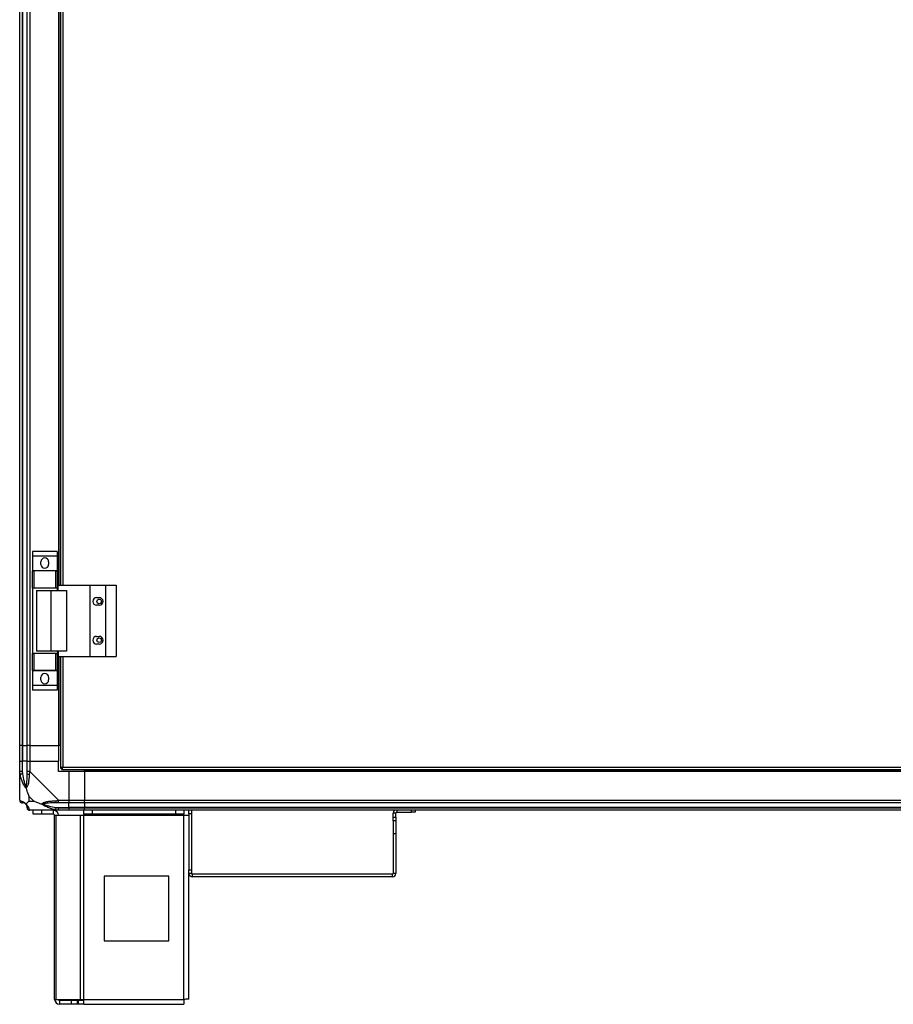
# Model space of a CAD drawing. Units: millimetres. Extents: x 370 to 14604, y 437 to 10537.
# Drawn here: x 3739 to 4415, y 4016 to 4778 of the extents above; entities that cross this region are included whole.
import ezdxf

# ---------------------------------------------------------------- set-up
doc = ezdxf.new("R2010")
doc.units = ezdxf.units.MM

msp = doc.modelspace()

# ---------------------------------------------------------------- linework, layer by layer
at = {"linetype": 'Continuous', "lineweight": 25}
for p, q in [((3739.1, 4216.35), (3739.1, 6866.35)), ((3741.1, 6866.35), (3741.1, 4216.35)), ((3741.35, 6866.35), (3741.35, 4216.35)), ((3744.85, 4216.35), (3744.85, 6866.35)), ((3746.85, 6866.35), (3746.85, 4216.35)), ((3769.1, 5367.35), (3769.1, 4340.35)), ((3769.45, 5367.35), (3769.45, 4340.35)), ((3770.6, 5367.35), (3770.6, 4340.35)), ((3772.4, 5367.35), (3772.4, 4340.35)), ((3767.98, 4366.53), (3748.98, 4366.53)), ((3748.98, 4366.53), (3748.98, 4362.78)), ((3767.98, 4362.78), (3748.98, 4362.78)), ((3748.98, 4362.78), (3748.98, 4351.53)), ((3767.98, 4366.53), (3767.98, 4362.78)), ((3767.98, 4362.78), (3767.98, 4351.53)), ((3755.48, 4356.5), (3755.48, 4358.5)), ((3761.48, 4358.5), (3761.48, 4356.5)), ((3767.98, 4351.53), (3748.98, 4351.53)), ((3748.98, 4351.53), (3748.98, 4351.38)), ((3748.98, 4338.05), (3748.98, 4351.38)), ((3748.98, 4351.38), (3749.98, 4351.38)), ((3749.98, 4351.38), (3749.98, 4338.05)), ((3766.98, 4351.38), (3749.98, 4351.38)), ((3766.98, 4338.05), (3766.98, 4351.38)), ((3766.98, 4351.38), (3767.98, 4351.38)), ((3767.98, 4351.53), (3767.98, 4351.38)), ((3767.98, 4351.38), (3767.98, 4338.05)), ((3768.73, 4340.35), (3793.4, 4340.35)), ((3768.73, 4336.35), (3768.73, 4340.35)), ((3793.4, 4340.35), (3793.4, 4285.35)), ((3793.4, 4340.35), (3805.4, 4340.35)), ((3805.4, 4340.35), (3805.4, 4285.35)), ((3805.4, 4340.35), (3813.65, 4340.35)), ((3813.65, 4340.35), (3813.65, 4285.35)), ((3749.98, 4338.05), (3748.98, 4338.05)), ((3748.98, 4338.05), (3748.98, 4287.65)), ((3766.98, 4338.05), (3749.98, 4338.05)), ((3751.98, 4336.35), (3751.98, 4289.35)), ((3751.98, 4336.35), (3763.08, 4336.35)), ((3763.08, 4336.35), (3763.08, 4289.35)), ((3763.08, 4336.35), (3775.37, 4336.35)), ((3767.98, 4338.05), (3766.98, 4338.05)), ((3767.98, 4338.05), (3767.98, 4336.35)), ((3775.37, 4336.35), (3775.37, 4289.35)), ((3798.6, 4330.85), (3800.6, 4330.85)), ((3800.6, 4324.85), (3798.6, 4324.85)), ((3798.6, 4300.85), (3800.6, 4300.85)), ((3800.6, 4294.85), (3798.6, 4294.85)), ((3748.98, 4274.33), (3748.98, 4287.65)), ((3748.98, 4287.65), (3749.98, 4287.65)), ((3749.98, 4287.65), (3749.98, 4274.33)), ((3766.98, 4287.65), (3749.98, 4287.65)), ((3763.08, 4289.35), (3751.98, 4289.35)), ((3775.37, 4289.35), (3763.08, 4289.35)), ((3766.98, 4274.33), (3766.98, 4287.65)), ((3766.98, 4287.65), (3767.98, 4287.65)), ((3767.98, 4289.35), (3767.98, 4287.65)), ((3767.98, 4287.65), (3767.98, 4274.33)), ((3768.73, 4289.35), (3768.73, 4285.35)), ((3768.73, 4285.35), (3793.4, 4285.35)), ((3769.1, 4285.35), (3769.1, 4216.35)), ((3769.45, 4285.35), (3769.45, 4216.35)), ((3770.6, 4285.35), (3770.6, 4198.86)), ((3772.4, 4285.35), (3772.4, 4199.65)), ((3793.4, 4285.35), (3805.4, 4285.35)), ((3805.4, 4285.35), (3813.65, 4285.35)), ((3749.98, 4274.33), (3748.98, 4274.33)), ((3748.98, 4274.33), (3748.98, 4274.18)), ((3767.98, 4274.18), (3748.98, 4274.18)), ((3748.98, 4274.18), (3748.98, 4262.93)), ((3766.98, 4274.33), (3749.98, 4274.33)), ((3767.98, 4274.33), (3766.98, 4274.33)), ((3767.98, 4274.33), (3767.98, 4274.18)), ((3767.98, 4274.18), (3767.98, 4262.93)), ((3755.48, 4267.2), (3755.48, 4269.2)), ((3761.48, 4269.2), (3761.48, 4267.2)), ((3767.98, 4262.93), (3748.98, 4262.93)), ((3748.98, 4262.93), (3748.98, 4259.18)), ((3767.98, 4259.18), (3748.98, 4259.18)), ((3767.98, 4262.93), (3767.98, 4259.18)), ((3741.1, 4216.35), (3739.1, 4216.35)), ((3739.1, 4204.35), (3739.1, 4216.35)), ((3741.1, 4216.35), (3741.35, 4216.35)), ((3741.1, 4216.35), (3741.1, 4204.35)), ((3741.35, 4216.35), (3744.85, 4216.35)), ((3741.35, 4216.35), (3741.35, 4204.35)), ((3746.85, 4216.35), (3744.85, 4216.35)), ((3744.85, 4204.35), (3744.85, 4216.35)), ((3746.85, 4216.35), (3769.1, 4216.35)), ((3746.85, 4216.35), (3746.85, 4204.35)), ((3769.45, 4216.35), (3769.1, 4216.35)), ((3769.1, 4216.35), (3769.1, 4204.35)), ((3770.6, 4216.35), (3769.45, 4216.35)), ((3739.1, 4196.3), (3739.1, 4204.35)), ((3739.1, 4204.35), (3741.1, 4204.35)), ((3741.1, 4204.35), (3741.1, 4196.3)), ((3741.35, 4204.35), (3741.1, 4204.35)), ((3741.35, 4194.58), (3741.35, 4204.35)), ((3744.85, 4204.35), (3741.35, 4204.35)), ((3744.85, 4196.3), (3744.85, 4204.35)), ((3744.85, 4204.35), (3746.85, 4204.35)), ((3746.85, 4204.35), (3746.85, 4196.3)), ((3746.85, 4204.35), (3769.1, 4204.35)), ((3769.1, 4196.35), (3769.1, 4204.35)), ((3739.1, 4174.1), (3739.1, 4196.3)), ((3746.85, 4196.3), (3769.05, 4174.1)), ((3777.1, 4196.35), (3769.1, 4196.35)), ((3770.6, 4198.86), (3771.6, 4198.86)), ((3771.6, 4198.9), (3771.6, 4198.85)), ((3771.6, 4198.85), (3771.61, 4198.85)), ((3771.61, 4197.85), (3771.61, 4198.85)), ((3771.61, 4197.85), (4676.59, 4197.85)), ((3772.4, 4199.65), (4675.8, 4199.65)), ((3777.1, 4196.35), (3777.1, 4174.1)), ((3789.1, 4196.35), (3777.1, 4196.35)), ((3789.1, 4196.7), (3789.1, 4197.85)), ((5029.1, 4196.7), (3789.1, 4196.7)), ((3789.1, 4196.35), (3789.1, 4196.7)), ((5029.1, 4196.35), (3789.1, 4196.35)), ((3789.1, 4196.35), (3789.1, 4174.1)), ((3739.1, 4184.5), (3739.45, 4184.85)), ((3746.29, 4177.24), (3746.29, 4173.54)), ((3749.98, 4173.54), (3746.29, 4177.24)), ((3746.29, 4173.54), (3749.98, 4173.54)), ((3769.05, 4174.1), (3777.1, 4174.1)), ((3777.1, 4172.1), (3769.05, 4172.1)), ((3777.1, 4174.1), (3777.1, 4172.1)), ((3777.1, 4174.1), (3789.1, 4174.1)), ((3777.1, 4168.6), (3777.1, 4172.1)), ((3789.1, 4172.1), (3777.1, 4172.1)), ((3789.1, 4174.1), (5029.1, 4174.1)), ((3789.1, 4172.1), (3789.1, 4174.1)), ((5029.1, 4172.1), (3789.1, 4172.1)), ((3789.1, 4172.1), (3789.1, 4168.6)), ((3769.05, 4166.35), (3746.85, 4166.35)), ((3749.6, 4163.35), (3749.6, 4166.35)), ((3755.97, 4166.35), (3755.97, 4163.35)), ((3765.3, 4163.35), (3765.3, 4166.35)), ((3767.33, 4168.6), (3777.1, 4168.6)), ((3769.05, 4168.35), (3777.1, 4168.35)), ((3777.1, 4166.35), (3769.05, 4166.35)), ((3777.1, 4168.35), (3777.1, 4168.6)), ((3789.1, 4168.6), (3777.1, 4168.6)), ((3777.1, 4168.35), (3777.1, 4166.35)), ((3777.1, 4168.35), (3789.1, 4168.35)), ((3789.1, 4166.35), (3777.1, 4166.35)), ((3788.67, 4163.35), (3788.67, 4166.35)), ((5029.1, 4168.6), (3789.1, 4168.6)), ((3789.1, 4168.6), (3789.1, 4168.35)), ((3789.1, 4168.35), (5029.1, 4168.35)), ((3789.1, 4166.35), (3789.1, 4168.35)), ((5029.1, 4166.35), (3789.1, 4166.35)), ((3795.04, 4166.35), (3795.04, 4163.35)), ((3859.74, 4163.35), (3859.74, 4166.35)), ((3866.1, 4166.35), (3866.1, 4163.35)), ((3869.9, 4163.53), (3869.9, 4166.35)), ((3871.9, 4166.35), (3871.9, 4163.53)), ((4029.9, 4164.14), (4027.9, 4164.14)), ((4027.9, 4160.97), (4027.9, 4164.14)), ((4029.9, 4160.97), (4029.9, 4164.14)), ((4030.61, 4166.35), (4030.61, 4164.85)), ((4030.61, 4164.85), (4042.01, 4164.85)), ((4042.01, 4164.85), (4042.01, 4166.35)), ((4044.9, 4164.85), (4042.01, 4164.85)), ((4044.9, 4166.35), (4044.9, 4164.85)), ((3755.97, 4163.35), (3749.6, 4163.35)), ((3765.3, 4163.35), (3755.97, 4163.35)), ((3766.1, 4020.15), (3766.1, 4162.55)), ((3766.1, 4162.55), (3767.21, 4162.55)), ((3767.21, 4020.15), (3767.21, 4162.55)), ((3767.21, 4162.55), (3785.99, 4162.55)), ((3785.99, 4020.15), (3785.99, 4162.55)), ((3785.99, 4162.55), (3788.67, 4162.55)), ((3795.04, 4163.35), (3788.67, 4163.35)), ((3788.67, 4163.35), (3788.67, 4162.55)), ((3788.67, 4162.55), (3866.1, 4162.55)), ((3788.67, 4020.15), (3788.67, 4162.55)), ((3859.74, 4163.35), (3795.04, 4163.35)), ((3866.1, 4163.35), (3859.74, 4163.35)), ((3866.1, 4162.55), (3866.1, 4163.35)), ((3866.1, 4020.15), (3866.1, 4162.55)), ((3866.1, 4162.55), (3869.9, 4162.55)), ((3871.9, 4163.53), (3869.9, 4163.53)), ((3869.9, 4163.53), (3869.9, 4120.39)), ((3871.9, 4163.53), (3871.9, 4120.39)), ((4027.9, 4158.14), (4027.9, 4160.97)), ((4027.9, 4160.97), (4029.9, 4160.97)), ((4029.9, 4158.14), (4027.9, 4158.14)), ((4027.9, 4158.14), (4027.9, 4148.14)), ((4029.9, 4160.97), (4029.9, 4158.14)), ((4029.9, 4158.14), (4029.9, 4148.14)), ((4029.9, 4148.14), (4027.9, 4148.14)), ((4027.9, 4148.14), (4027.9, 4117.56)), ((4029.9, 4148.14), (4029.9, 4117.56)), ((3869.9, 4120.39), (3871.9, 4120.39)), ((3869.9, 4117.56), (3869.9, 4120.39)), ((3871.9, 4120.39), (3871.9, 4117.56)), ((3854.29, 4115.35), (3804.29, 4115.35)), ((3804.29, 4115.35), (3804.29, 4065.35)), ((3854.29, 4065.35), (3854.29, 4115.35)), ((3871.9, 4117.56), (3869.9, 4117.56)), ((3869.9, 4020.35), (3869.9, 4117.56)), ((3872.61, 4114.85), (3872.61, 4116.85)), ((4027.19, 4116.85), (3872.61, 4116.85)), ((4027.19, 4114.85), (3872.61, 4114.85)), ((4027.19, 4116.85), (4027.19, 4114.85)), ((4029.9, 4117.56), (4027.9, 4117.56)), ((3804.29, 4065.35), (3854.29, 4065.35)), ((3766.1, 4020.15), (3767.21, 4020.15)), ((3767.21, 4020.15), (3785.99, 4020.15)), ((3785.99, 4020.15), (3788.67, 4020.15)), ((3788.67, 4016.35), (3788.67, 4020.15)), ((3788.67, 4020.15), (3866.1, 4020.15)), ((3769.9, 4019.35), (3769.9, 4016.35)), ((3779.24, 4019.35), (3769.9, 4019.35)), ((3779.24, 4016.35), (3769.9, 4016.35)), ((3779.24, 4016.35), (3779.24, 4019.35)), ((3783.6, 4019.35), (3779.24, 4019.35)), ((3783.6, 4016.35), (3779.24, 4016.35)), ((3783.6, 4019.35), (3783.6, 4016.35)), ((3784.31, 4019.35), (3783.6, 4019.35)), ((3784.31, 4016.35), (3783.6, 4016.35)), ((3784.31, 4019.35), (3784.31, 4016.35)), ((3788.67, 4019.35), (3784.31, 4019.35)), ((3788.67, 4016.35), (3784.31, 4016.35)), ((3788.67, 4016.35), (3865.9, 4016.35))]:
    msp.add_line(p, q, dxfattribs=at)
at = {"linetype": 'Continuous', "lineweight": 25, "flags": 128}
for points in [[(3741.35, 4194.58), (3741.02, 4194.51), (3740.69, 4194.44), (3740.39, 4194.38), (3740.11, 4194.32), (3739.87, 4194.28), (3739.67, 4194.23), (3739.52, 4194.2), (3739.43, 4194.19)], [(3746.85, 4196.3), (3746.85, 4196.3), (3746.68, 4195.9), (3746.56, 4195.22), (3746.46, 4194.19)], [(3766.93, 4166.68), (3766.95, 4166.78), (3766.98, 4166.92), (3767.02, 4167.12), (3767.07, 4167.36), (3767.13, 4167.64), (3767.19, 4167.94), (3767.26, 4168.27), (3767.33, 4168.6)]]:
    msp.add_lwpolyline(points, dxfattribs=at)
at = {"linetype": 'Continuous', "lineweight": 25}
for centre in [(3800.6, 4327.85), (3800.6, 4297.85)]:
    msp.add_circle(centre, 1.75, dxfattribs=at)
for centre, radius, start, end in [((3758.48, 4358.5), 3, 0, 180), ((3758.48, 4356.5), 3, 180, 0), ((3798.6, 4327.85), 3, 90, 270), ((3800.6, 4327.85), 3, 270, 90), ((3798.6, 4297.85), 3, 90, 270), ((3800.6, 4297.85), 3, 270, 90), ((3758.48, 4269.2), 3, 0, 180), ((3758.48, 4267.2), 3, 180, 0), ((3746.14, 4196.35), 2.19, 233.99872, 278.44369), ((3741.37, 4174.07), 1.97, 190.64096, 269.5565), ((3769.09, 4173.39), 2.19, 171.56007, 215.99556), ((3741.35, 4168.6), 3.5, 25.64021, 45.81328), ((3746.82, 4168.62), 1.97, 180.44251, 259.35583), ((3765.3, 4162.55), 3.8, 0, 90), ((4030.61, 4164.14), 2.71, 125.36335, 180), ((4030.61, 4164.14), 0.71, 90, 180), ((3765.3, 4162.55), 0.8, 0, 90), ((3872.61, 4117.56), 2.71, 180, 270), ((3872.61, 4117.56), 0.71, 180, 270), ((4027.19, 4117.56), 2.71, 270, 360), ((4027.19, 4117.56), 0.71, 270, 360), ((3769.9, 4020.15), 3.8, 180, 270), ((3769.9, 4020.15), 0.8, 180, 270)]:
    msp.add_arc(centre, radius, start, end, dxfattribs=at)
for points, knots in [([(3739.43, 4194.19), (3739.34, 4194.63), (3739.21, 4195.29), (3739.12, 4195.87), (3739.1, 4196.3), (3739.1, 4196.3), (3739.1, 4196.3)], [0, 0, 0, 0, 0.586039, 0.8739688, 0.9999864, 1, 1, 1, 1]), ([(3741.1, 4196.3), (3740.84, 4196.3), (3740.31, 4196.3), (3739.65, 4196.3), (3739.19, 4196.3), (3739.13, 4196.3), (3739.1, 4196.3)], [0, 0, 0, 0, 0.2500218, 0.5000232, 0.750002, 1, 1, 1, 1]), ([(3741.1, 4196.3), (3741.12, 4196.04), (3741.17, 4195.46), (3741.29, 4194.89), (3741.35, 4194.58)], [0, 0, 0, 0, 0.455609, 1, 1, 1, 1]), ([(3741.35, 4194.58), (3741.68, 4192.59), (3742.17, 4189.64), (3743.08, 4186.45), (3743.58, 4185.12), (3743.77, 4184.72), (3743.83, 4184.61)], [0, 0, 0, 0, 0.580915, 0.859815, 0.961592, 1, 1, 1, 1]), ([(3743.83, 4184.61), (3743.88, 4184.72), (3744.07, 4185.12), (3744.43, 4186.45), (3744.82, 4189.64), (3744.84, 4192.59), (3744.85, 4194.58)], [0, 0, 0, 0, 0.038405, 0.140182, 0.419083, 1, 1, 1, 1]), ([(3744.85, 4194.58), (3744.85, 4194.89), (3744.85, 4195.46), (3744.85, 4196.04), (3744.85, 4196.3)], [0, 0, 0, 0, 0.544386, 1, 1, 1, 1]), ([(3746.85, 4196.3), (3746.59, 4196.3), (3746.06, 4196.3), (3745.4, 4196.3), (3744.94, 4196.3), (3744.88, 4196.3), (3744.85, 4196.3)], [0, 0, 0, 0, 0.249989, 0.499994, 0.75, 1, 1, 1, 1]), ([(3772.4, 4199.65), (3772.19, 4199.6), (3771.77, 4199.48), (3771.22, 4199.3), (3770.81, 4199.13), (3770.62, 4198.98), (3770.61, 4198.89), (3770.6, 4198.86)], [0, 0, 0, 0, 0.222935, 0.4459, 0.668893, 0.891856, 1, 1, 1, 1]), ([(3772.4, 4199.65), (3772.29, 4199.58), (3772.06, 4199.44), (3771.79, 4199.24), (3771.63, 4199.04), (3771.61, 4198.92), (3771.6, 4198.86)], [0, 0, 0, 0, 0.27533, 0.529416, 0.783457, 1, 1, 1, 1]), ([(3771.61, 4197.85), (3771.67, 4197.88), (3771.79, 4197.92), (3771.96, 4198.25), (3772.14, 4198.74), (3772.29, 4199.24), (3772.37, 4199.55), (3772.4, 4199.65)], [0, 0, 0, 0, 0.222953, 0.44591, 0.668918, 0.891878, 1, 1, 1, 1]), ([(3771.61, 4198.85), (3771.68, 4198.87), (3771.82, 4198.9), (3772.03, 4199.1), (3772.22, 4199.37), (3772.34, 4199.56), (3772.4, 4199.65)], [0, 0, 0, 0, 0.275369, 0.529457, 0.783472, 1, 1, 1, 1]), ([(3743.99, 4183.38), (3743.99, 4183.39), (3743.75, 4183.6), (3743.28, 4184.17), (3742.34, 4185.69), (3741.3, 4188.02), (3740.21, 4191.04), (3739.69, 4193.14), (3739.43, 4194.19)], [0, 0, 0, 0, 0.001914, 0.107165, 0.20995, 0.471812, 0.735803, 1, 1, 1, 1]), ([(3746.46, 4194.19), (3746.39, 4193.14), (3746.27, 4191.04), (3745.99, 4188.01), (3745.48, 4185.71), (3744.78, 4184.14), (3744.26, 4183.64), (3743.99, 4183.38)], [0, 0, 0, 0, 0.264205, 0.528201, 0.790072, 0.892857, 1, 1, 1, 1]), ([(3739.38, 4186.31), (3739.34, 4186.28), (3739.25, 4186.2), (3739.16, 4186.12), (3739.1, 4186.07)], [0, 0, 0, 0, 0.3668951, 1, 1, 1, 1]), ([(3743.99, 4183.38), (3743.93, 4183.64), (3743.84, 4184.04), (3743.83, 4184.46), (3743.83, 4184.6), (3743.83, 4184.61)], [0, 0, 0, 0, 0.647829, 0.9937108, 1, 1, 1, 1]), ([(3743.99, 4183.38), (3744.22, 4182.68), (3744.72, 4181.15), (3745.46, 4179.08), (3746.04, 4177.78), (3746.29, 4177.24)], [0, 0, 0, 0, 0.336093, 0.724933, 1, 1, 1, 1]), ([(3739.1, 4174.1), (3739.1, 4174.1), (3739.1, 4174.1), (3739.13, 4173.83), (3739.24, 4173.81), (3739.36, 4173.75), (3739.43, 4173.71)], [0, 0, 0, 0, 0.00002, 0.201671, 0.518788, 1, 1, 1, 1]), ([(3739.14, 4173.92), (3739.16, 4173.72), (3739.22, 4173.26), (3739.66, 4172.66), (3740.31, 4172.19), (3740.84, 4172.13), (3741.1, 4172.1)], [0, 0, 0, 0, 0.2026811, 0.4684152, 0.7341832, 1, 1, 1, 1]), ([(3739.43, 4173.71), (3739.69, 4173.65), (3740.21, 4173.52), (3741.3, 4173.25), (3742.34, 4172.73), (3743.28, 4172.03), (3743.75, 4171.51), (3743.99, 4171.24)], [0, 0, 0, 0, 0.264206, 0.528207, 0.790079, 0.892868, 1, 1, 1, 1]), ([(3741.35, 4172.1), (3741.29, 4172.1), (3741.17, 4172.1), (3741.12, 4172.1), (3741.1, 4172.1)], [0, 0, 0, 0, 0.544428, 1, 1, 1, 1]), ([(3743.83, 4171.08), (3743.77, 4171.13), (3743.58, 4171.32), (3743.08, 4171.68), (3742.17, 4172.07), (3741.68, 4172.09), (3741.35, 4172.1)], [0, 0, 0, 0, 0.038414, 0.140185, 0.41908, 1, 1, 1, 1]), ([(3746.29, 4173.54), (3746.15, 4173.4), (3745.83, 4173.08), (3745.35, 4172.6), (3744.87, 4172.12), (3744.41, 4171.66), (3744.14, 4171.39), (3743.99, 4171.24)], [0, 0, 0, 0, 0.151101, 0.353317, 0.601547, 0.787202, 1, 1, 1, 1]), ([(3749.98, 4173.54), (3750.28, 4173.4), (3750.96, 4173.08), (3752.18, 4172.6), (3753.49, 4172.13), (3754.84, 4171.66), (3755.68, 4171.39), (3756.13, 4171.24)], [0, 0, 0, 0, 0.1511015, 0.3533231, 0.6015496, 0.7872104, 1, 1, 1, 1]), ([(3756.13, 4171.24), (3756.13, 4171.25), (3756.35, 4171.55), (3756.91, 4172.02), (3758.44, 4172.74), (3760.76, 4173.24), (3763.79, 4173.52), (3765.88, 4173.65), (3766.93, 4173.71)], [0, 0, 0, 0, 0.001911, 0.10716, 0.209946, 0.471813, 0.735801, 1, 1, 1, 1]), ([(3767.33, 4172.1), (3765.34, 4172.09), (3762.39, 4172.07), (3759.19, 4171.68), (3757.87, 4171.32), (3757.46, 4171.13), (3757.35, 4171.08)], [0, 0, 0, 0, 0.580919, 0.859822, 0.961586, 1, 1, 1, 1]), ([(3766.93, 4173.71), (3767.35, 4173.76), (3767.96, 4173.84), (3768.71, 4173.87), (3768.96, 4174.1), (3769.05, 4174.1), (3769.05, 4174.1)], [0, 0, 0, 0, 0.586097, 0.873961, 0.999946, 1, 1, 1, 1]), ([(3769.05, 4172.1), (3768.79, 4172.1), (3768.21, 4172.1), (3767.64, 4172.1), (3767.33, 4172.1)], [0, 0, 0, 0, 0.455614, 1, 1, 1, 1]), ([(3769.05, 4172.1), (3769.05, 4172.13), (3769.05, 4172.19), (3769.05, 4172.66), (3769.05, 4173.32), (3769.05, 4173.84), (3769.05, 4174.1)], [0, 0, 0, 0, 0.25, 0.499977, 0.749944, 1, 1, 1, 1]), ([(3743.83, 4171.08), (3743.83, 4171.08), (3743.83, 4171.08), (3743.84, 4171.09), (3743.93, 4171.18), (3743.99, 4171.24)], [0, 0, 0, 0, 0.006397, 0.352237, 1, 1, 1, 1]), ([(3744.85, 4168.6), (3744.84, 4168.93), (3744.82, 4169.42), (3744.43, 4170.33), (3744.07, 4170.83), (3743.88, 4171.03), (3743.83, 4171.08)], [0, 0, 0, 0, 0.580925, 0.859823, 0.961594, 1, 1, 1, 1]), ([(3743.99, 4171.24), (3744, 4171.24), (3744.3, 4171), (3744.77, 4170.53), (3745.49, 4169.6), (3745.99, 4168.56), (3746.27, 4167.46), (3746.39, 4166.94), (3746.46, 4166.68)], [0, 0, 0, 0, 0.00191, 0.107172, 0.209944, 0.471809, 0.735802, 1, 1, 1, 1]), ([(3744.85, 4168.35), (3744.85, 4168.38), (3744.85, 4168.43), (3744.85, 4168.54), (3744.85, 4168.6)], [0, 0, 0, 0, 0.455585, 1, 1, 1, 1]), ([(3744.85, 4168.35), (3744.88, 4168.09), (3744.94, 4167.57), (3745.4, 4166.91), (3746.06, 4166.44), (3746.59, 4166.38), (3746.85, 4166.35)], [0, 0, 0, 0, 0.2499944, 0.4999772, 0.750013, 1, 1, 1, 1]), ([(3746.46, 4166.68), (3746.51, 4166.6), (3746.58, 4166.47), (3746.62, 4166.37), (3746.85, 4166.35), (3746.85, 4166.35), (3746.85, 4166.35)], [0, 0, 0, 0, 0.5860989, 0.8740013, 0.9999796, 1, 1, 1, 1]), ([(3766.93, 4166.68), (3765.88, 4166.94), (3763.79, 4167.46), (3760.76, 4168.56), (3758.45, 4169.6), (3756.89, 4170.53), (3756.39, 4171), (3756.13, 4171.24)], [0, 0, 0, 0, 0.2642067, 0.5282071, 0.7900828, 0.8928619, 1, 1, 1, 1]), ([(3756.13, 4171.24), (3756.39, 4171.18), (3756.78, 4171.09), (3757.2, 4171.08), (3757.35, 4171.08), (3757.35, 4171.08)], [0, 0, 0, 0, 0.647724, 0.99352, 1, 1, 1, 1]), ([(3757.35, 4171.08), (3757.46, 4171.03), (3757.87, 4170.83), (3759.19, 4170.33), (3762.39, 4169.42), (3765.34, 4168.93), (3767.33, 4168.6)], [0, 0, 0, 0, 0.0384089, 0.1401729, 0.4190771, 1, 1, 1, 1]), ([(3769.05, 4166.35), (3769.05, 4166.35), (3768.91, 4166.35), (3768.58, 4166.39), (3767.84, 4166.49), (3767.27, 4166.61), (3766.93, 4166.68)], [0, 0, 0, 0, 0.000056, 0.20168, 0.51876, 1, 1, 1, 1]), ([(3767.33, 4168.6), (3767.64, 4168.54), (3768.21, 4168.43), (3768.79, 4168.38), (3769.05, 4168.35)], [0, 0, 0, 0, 0.5443775, 1, 1, 1, 1]), ([(3769.05, 4166.35), (3769.05, 4166.38), (3769.05, 4166.44), (3769.05, 4166.91), (3769.05, 4167.57), (3769.05, 4168.09), (3769.05, 4168.35)], [0, 0, 0, 0, 0.249999, 0.500029, 0.750007, 1, 1, 1, 1]), ([(3866.1, 4020.15), (3866.08, 4019.66), (3866.05, 4018.66), (3866, 4017.4), (3865.95, 4016.53), (3865.92, 4016.41), (3865.9, 4016.35)], [0, 0, 0, 0, 0.250018, 0.500017, 0.75001, 1, 1, 1, 1]), ([(3869.9, 4020.35), (3869.84, 4020.34), (3869.73, 4020.3), (3868.85, 4020.25), (3867.59, 4020.2), (3866.6, 4020.17), (3866.1, 4020.15)], [0, 0, 0, 0, 0.250001, 0.500002, 0.750012, 1, 1, 1, 1])]:
    msp.add_open_spline(points, degree=3, knots=knots, dxfattribs=at)

doc.saveas('drawing.dxf')
